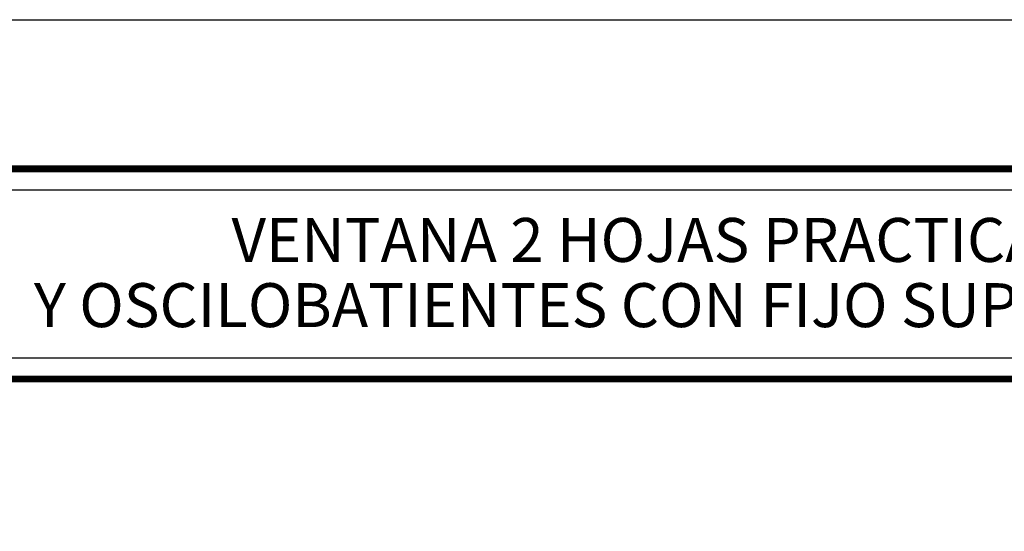
# Model space of a CAD drawing. Units: millimetres. Extents: x 2247 to 3927, y 1062 to 2114.
# Drawn here: x 3549 to 3616, y 2079 to 2114 of the extents above; entities that cross this region are included whole.
import ezdxf
from ezdxf.enums import TextEntityAlignment as Align

# ---------------------------------------------------------------- set-up
doc = ezdxf.new("R2010")
doc.units = ezdxf.units.MM
doc.styles.add('catalogos 3', font='txt', dxfattribs={"height": 3})

msp = doc.modelspace()

# ---------------------------------------------------------------- linework, layer by layer
at = {"color": 152}
for p, q in [((3706.521, 2103.585), (3540.062, 2103.585)), ((3540.062, 2103.541), (3706.521, 2103.541)), ((3540.062, 2103.498), (3706.521, 2103.498)), ((3540.062, 2103.454), (3706.521, 2103.454)), ((3540.062, 2103.41), (3706.521, 2103.41)), ((3540.062, 2103.366), (3706.521, 2103.366)), ((3540.062, 2103.323), (3706.521, 2103.323)), ((3540.062, 2103.279), (3706.521, 2103.279)), ((3540.062, 2103.235), (3706.521, 2103.235)), ((3706.521, 2089.235), (3540.062, 2089.235)), ((3540.062, 2089.191), (3706.521, 2089.191)), ((3540.062, 2089.148), (3706.521, 2089.148)), ((3540.062, 2089.104), (3706.521, 2089.104)), ((3540.062, 2089.06), (3706.521, 2089.06)), ((3540.062, 2089.016), (3706.521, 2089.016)), ((3540.062, 2088.973), (3706.521, 2088.973)), ((3540.062, 2088.929), (3706.521, 2088.929)), ((3540.062, 2088.885), (3706.521, 2088.885))]:
    msp.add_line(p, q, dxfattribs=at)
for p, q in [((3540.062, 2101.975), (3651.055, 2101.975)), ((3651.055, 2090.495), (3540.062, 2090.495))]:
    msp.add_line(p, q)
msp.add_lwpolyline([(3506.521, 1816.585), (3506.521, 2113.585), (3716.521, 2113.585), (3716.521, 1816.585)], close=True)

# ---------------------------------------------------------------- texts
at = {"color": 3, "style": 'catalogos 3'}
for s, p in [('VENTANA 2 HOJAS PRACTICABLES', (3596.024, 2098.554)), (' Y OSCILOBATIENTES CON FIJO SUPERIOR (E 1:4)', (3595.399, 2094.105))]:
    msp.add_text(s, height=3, dxfattribs=at).set_placement(p, align=Align.MIDDLE_CENTER)

doc.saveas('drawing.dxf')
